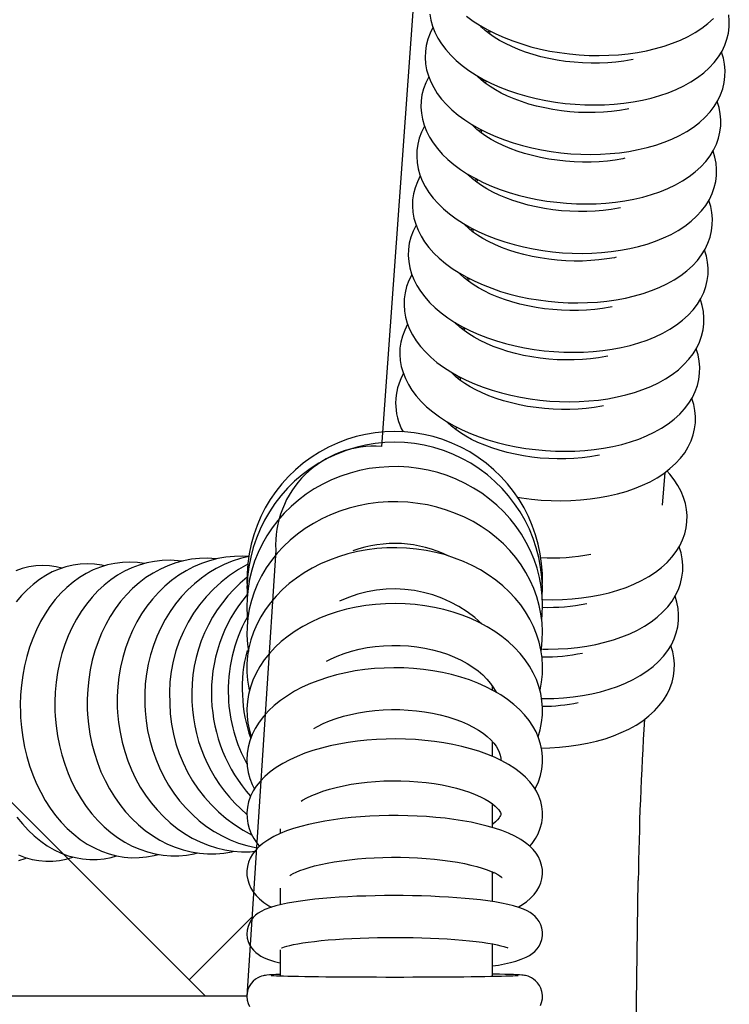
# Model space of a CAD drawing. Units: inches. Extents: x 8 to 120, y 5 to 101.
# Drawn here: x 67 to 70, y 45 to 50 of the extents above; entities that cross this region are included whole.
import ezdxf

# ---------------------------------------------------------------- set-up
doc = ezdxf.new("R2010")
doc.units = ezdxf.units.IN
doc.header["$LTSCALE"] = 10
doc.header["$MEASUREMENT"] = 0
doc.layers.add('LAYER1', color=7, linetype='Continuous')

msp = doc.modelspace()

# ---------------------------------------------------------------- hatches: boundary and pattern name
at = {"layer": 'LAYER1'}
h = msp.add_hatch(dxfattribs=at)
h.set_pattern_fill('AR-HBONE', color=256, scale=2, style=0)
edge = h.paths.add_edge_path(flags=0)
edge.add_line((50.4882, 57.6123), (50.4882, 58.5801))
edge.add_arc((55.3236, 44.0996), 15.2665, 91.08113, 108.46522, ccw=False)
edge.add_arc((59.6078, -23.924), 83.4128, 84.796835, 93.142222, ccw=False)
edge.add_arc((66.9196, 52.0929), 7.0567, 67.88656, 87.94813, ccw=False)
edge.add_line((69.576, 58.6305), (68.7965, 47.7757))
edge.add_arc((68.7631, 47.3108), 0.4661, 85.8925, 182.8772)
edge.add_line((68.2976, 47.2874), (68.1618, 45.1849))
edge.add_line((68.1618, 45.1849), (51.968, 45.1849))
edge.add_line((51.968, 45.1849), (51.968, 47.2585))
edge.add_arc((51.3022, 47.2585), 0.6657, 0, 91.5823)
edge.add_line((51.2839, 47.924), (50.4882, 57.6123))

# ---------------------------------------------------------------- linework, layer by layer
at = {"color": 7, "linetype": 'Continuous', "lineweight": 25}
for p, q in [((69.3063, 49.7215), (69.3047, 49.7209)), ((69.3074, 49.7338), (69.3062, 49.7198)), ((69.2864, 49.4884), (69.2848, 49.4878)), ((69.2875, 49.5007), (69.2863, 49.4867)), ((69.2665, 49.2553), (69.2649, 49.2547)), ((69.2676, 49.2676), (69.2664, 49.2536)), ((69.2466, 49.0222), (69.245, 49.0216)), ((69.2476, 49.0345), (69.2465, 49.0205)), ((69.2267, 48.7891), (69.2251, 48.7885)), ((69.2277, 48.8014), (69.2265, 48.7874)), ((69.2068, 48.556), (69.2051, 48.5554)), ((69.2078, 48.5683), (69.2066, 48.5543)), ((69.1869, 48.3229), (69.1852, 48.3223)), ((69.1879, 48.3352), (69.1867, 48.3212)), ((69.168, 48.1021), (69.1668, 48.0881)), ((69.147, 47.8566), (69.1454, 47.8561)), ((69.1481, 47.869), (69.1469, 47.855)), ((70.1202, 47.4996), (70.1334, 47.6539)), ((69.3193, 46.63), (69.3193, 46.6481)), ((69.335, 46.6214), (69.3343, 46.6197)), ((69.3193, 46.3162), (69.3193, 46.3859)), ((69.3193, 45.9805), (69.3193, 46.0923)), ((68.3194, 45.9748), (68.3194, 45.952)), ((69.3193, 45.6317), (69.3193, 45.7726)), ((69.6873, 22.8327), (70.0068, 45.7308)), ((68.3194, 45.6952), (68.3194, 45.6167)), ((69.3193, 45.2778), (69.3193, 45.432)), ((68.3194, 45.4035), (68.3194, 45.2797))]:
    msp.add_line(p, q, dxfattribs=at)
at = {"color": 7, "linetype": 'Continuous', "lineweight": 25, "flags": 128}
for points in [[(69.024, 49.8125), (69.0291, 49.7839), (69.0372, 49.7556), (69.0483, 49.7275), (69.0623, 49.6999), (69.0794, 49.6726), (69.0995, 49.6459), (69.1226, 49.6199), (69.1485, 49.5948), (69.1773, 49.5706), (69.2085, 49.5476), (69.2421, 49.5259), (69.2778, 49.5056), (69.3154, 49.4867), (69.3547, 49.4693), (69.3955, 49.4535), (69.4376, 49.4393), (69.4809, 49.4266), (69.5252, 49.4156), (69.5704, 49.4062), (69.6161, 49.3986), (69.6623, 49.3926), (69.7088, 49.3883), (69.7553, 49.3858), (69.8017, 49.385), (69.8479, 49.386), (69.8936, 49.3888), (69.9386, 49.3933), (69.9828, 49.3996), (70.026, 49.4077), (70.0681, 49.4175), (70.1088, 49.4291), (70.148, 49.4425), (70.1856, 49.4577), (70.2214, 49.4747), (70.2551, 49.4935), (70.2865, 49.514), (70.3155, 49.5362), (70.3416, 49.56), (70.3648, 49.5851), (70.3848, 49.6114), (70.4015, 49.6386), (70.4149, 49.6665), (70.4249, 49.6949), (70.4318, 49.7236), (70.4354, 49.7525), (70.4359, 49.7813), (70.4333, 49.8101)], [(69.1972, 49.8037), (69.2284, 49.7807), (69.262, 49.759), (69.2977, 49.7387), (69.3353, 49.7198), (69.3746, 49.7024), (69.4154, 49.6866), (69.4575, 49.6724), (69.5008, 49.6597), (69.5452, 49.6487), (69.5903, 49.6393), (69.636, 49.6317), (69.6822, 49.6257), (69.7287, 49.6214), (69.7752, 49.6189), (69.8217, 49.6181), (69.8678, 49.6191), (69.9135, 49.6219), (69.9585, 49.6264), (70.0027, 49.6327), (70.0459, 49.6408), (70.088, 49.6506), (70.1287, 49.6622), (70.168, 49.6756), (70.2055, 49.6908), (70.2413, 49.7078), (70.275, 49.7266), (70.3065, 49.7471), (70.3354, 49.7693), (70.3615, 49.7931)], [(69.0391, 49.7508), (69.0391, 49.7507), (69.0252, 49.7229), (69.0146, 49.6946), (69.0072, 49.6659), (69.0031, 49.6371), (69.0021, 49.6082), (69.0041, 49.5794), (69.0092, 49.5508), (69.0173, 49.5225), (69.0284, 49.4944), (69.0424, 49.4668), (69.0595, 49.4395), (69.0796, 49.4128), (69.1027, 49.3868), (69.1286, 49.3617), (69.1573, 49.3375), (69.1886, 49.3145), (69.2222, 49.2928), (69.2579, 49.2725), (69.2955, 49.2536), (69.3347, 49.2362), (69.3756, 49.2204), (69.4177, 49.2062), (69.461, 49.1935), (69.5053, 49.1825), (69.5504, 49.1731), (69.5962, 49.1655), (69.6424, 49.1595), (69.6889, 49.1552), (69.7354, 49.1527), (69.7818, 49.1519), (69.828, 49.1529), (69.8737, 49.1557), (69.9187, 49.1602), (69.9629, 49.1665), (70.0061, 49.1746), (70.0482, 49.1844), (70.0889, 49.196), (70.1281, 49.2094), (70.1657, 49.2246), (70.2015, 49.2416), (70.2352, 49.2604), (70.2666, 49.2809), (70.2956, 49.3031), (70.3217, 49.3269), (70.3449, 49.352), (70.3649, 49.3783), (70.3816, 49.4055), (70.395, 49.4334), (70.405, 49.4618), (70.4118, 49.4905), (70.4155, 49.5194), (70.416, 49.5482), (70.4134, 49.577), (70.4078, 49.6056), (70.3993, 49.6339), (70.399, 49.6346)], [(69.9826, 49.5998), (69.9737, 49.5979), (69.9381, 49.5918), (69.9011, 49.5872), (69.863, 49.5839), (69.824, 49.5822), (69.7843, 49.582), (69.7443, 49.5833), (69.7041, 49.5862), (69.6642, 49.5906), (69.6246, 49.5965), (69.5857, 49.6039), (69.5478, 49.6126), (69.511, 49.6227), (69.4757, 49.634), (69.442, 49.6464), (69.4102, 49.6598), (69.3804, 49.674), (69.353, 49.689), (69.3279, 49.7045), (69.3055, 49.7203), (69.2856, 49.7363), (69.2685, 49.7522), (69.2626, 49.7587)], [(69.2951, 49.7287), (69.2993, 49.7312), (69.306, 49.7345)], [(69.0192, 49.5177), (69.0192, 49.5176), (69.0053, 49.4898), (68.9947, 49.4615), (68.9873, 49.4328), (68.9832, 49.404), (68.9822, 49.3751), (68.9842, 49.3463), (68.9893, 49.3177), (68.9974, 49.2894), (69.0085, 49.2613), (69.0225, 49.2337), (69.0396, 49.2064), (69.0597, 49.1797), (69.0828, 49.1537), (69.1087, 49.1286), (69.1374, 49.1044), (69.1687, 49.0814), (69.2023, 49.0597), (69.238, 49.0394), (69.2755, 49.0205), (69.3148, 49.0031), (69.3556, 48.9873), (69.3978, 48.9731), (69.4411, 48.9604), (69.4854, 48.9494), (69.5305, 48.94), (69.5763, 48.9323), (69.6225, 48.9264), (69.6689, 48.9221), (69.7155, 48.9196), (69.7619, 48.9188), (69.8081, 48.9198), (69.8537, 48.9226), (69.8988, 48.9271), (69.943, 48.9334), (69.9862, 48.9414), (70.0282, 48.9513), (70.069, 48.9629), (70.1082, 48.9763), (70.1458, 48.9915), (70.1816, 49.0085), (70.2153, 49.0273), (70.2467, 49.0478), (70.2757, 49.07), (70.3018, 49.0938), (70.325, 49.1189), (70.345, 49.1452), (70.3617, 49.1724), (70.375, 49.2003), (70.3851, 49.2287), (70.3919, 49.2574), (70.3956, 49.2862), (70.3961, 49.3151), (70.3935, 49.3439), (70.3879, 49.3725), (70.3794, 49.4008), (70.3791, 49.4015)], [(69.9627, 49.3667), (69.9538, 49.3648), (69.9182, 49.3587), (69.8812, 49.3541), (69.8431, 49.3508), (69.804, 49.3491), (69.7644, 49.3489), (69.7244, 49.3502), (69.6842, 49.3531), (69.6442, 49.3575), (69.6047, 49.3634), (69.5658, 49.3708), (69.5278, 49.3795), (69.4911, 49.3896), (69.4557, 49.4009), (69.4221, 49.4133), (69.3903, 49.4267), (69.3605, 49.4409), (69.3331, 49.4559), (69.308, 49.4714), (69.2856, 49.4872), (69.2657, 49.5032), (69.2486, 49.5191), (69.2427, 49.5256)], [(69.2752, 49.4956), (69.2794, 49.4981), (69.2861, 49.5014)], [(68.9993, 49.2846), (68.9993, 49.2845), (68.9854, 49.2567), (68.9747, 49.2284), (68.9674, 49.1997), (68.9633, 49.1709), (68.9622, 49.142), (68.9643, 49.1132), (68.9694, 49.0846), (68.9775, 49.0563), (68.9885, 49.0282), (69.0026, 49.0005), (69.0197, 48.9733), (69.0398, 48.9466), (69.0628, 48.9206), (69.0888, 48.8955), (69.1175, 48.8713), (69.1488, 48.8483), (69.1824, 48.8266), (69.2181, 48.8063), (69.2556, 48.7874), (69.2949, 48.77), (69.3357, 48.7542), (69.3779, 48.74), (69.4212, 48.7273), (69.4655, 48.7163), (69.5106, 48.7069), (69.5564, 48.6992), (69.6026, 48.6933), (69.649, 48.689), (69.6956, 48.6865), (69.742, 48.6857), (69.7882, 48.6867), (69.8338, 48.6895), (69.8789, 48.694), (69.9231, 48.7003), (69.9663, 48.7083), (70.0083, 48.7182), (70.0491, 48.7298), (70.0883, 48.7432), (70.1259, 48.7584), (70.1616, 48.7754), (70.1954, 48.7942), (70.2268, 48.8147), (70.2557, 48.8369), (70.2819, 48.8607), (70.3051, 48.8858), (70.3251, 48.9121), (70.3418, 48.9393), (70.3551, 48.9672), (70.3652, 48.9956), (70.372, 49.0243), (70.3757, 49.0531), (70.3762, 49.082), (70.3736, 49.1108), (70.368, 49.1394), (70.3595, 49.1677), (70.3592, 49.1684)], [(69.9428, 49.1336), (69.9339, 49.1317), (69.8983, 49.1256), (69.8613, 49.1209), (69.8232, 49.1177), (69.7841, 49.116), (69.7445, 49.1158), (69.7045, 49.1171), (69.6643, 49.12), (69.6243, 49.1244), (69.5848, 49.1303), (69.5459, 49.1377), (69.5079, 49.1464), (69.4712, 49.1565), (69.4358, 49.1678), (69.4022, 49.1802), (69.3703, 49.1936), (69.3406, 49.2078), (69.3132, 49.2228), (69.2881, 49.2383), (69.2656, 49.2541), (69.2458, 49.2701), (69.2287, 49.286), (69.2228, 49.2925)], [(69.2553, 49.2625), (69.2594, 49.2649), (69.2662, 49.2683)], [(68.9794, 49.0514), (68.9794, 49.0514), (68.9654, 49.0236), (68.9548, 48.9953), (68.9475, 48.9666), (68.9433, 48.9378), (68.9423, 48.9089), (68.9444, 48.8801), (68.9495, 48.8515), (68.9576, 48.8232), (68.9686, 48.7951), (68.9827, 48.7674), (68.9998, 48.7402), (69.0199, 48.7135), (69.0429, 48.6875), (69.0689, 48.6624), (69.0976, 48.6382), (69.1289, 48.6152), (69.1625, 48.5935), (69.1981, 48.5732), (69.2357, 48.5543), (69.275, 48.5369), (69.3158, 48.5211), (69.358, 48.5068), (69.4013, 48.4942), (69.4456, 48.4832), (69.4907, 48.4738), (69.5365, 48.4661), (69.5827, 48.4602), (69.6291, 48.4559), (69.6757, 48.4534), (69.7221, 48.4526), (69.7682, 48.4536), (69.8139, 48.4564), (69.8589, 48.4609), (69.9032, 48.4672), (69.9464, 48.4752), (69.9884, 48.4851), (70.0292, 48.4967), (70.0684, 48.5101), (70.106, 48.5253), (70.1417, 48.5423), (70.1755, 48.5611), (70.2069, 48.5816), (70.2358, 48.6038), (70.262, 48.6276), (70.2852, 48.6527), (70.3051, 48.679), (70.3218, 48.7062), (70.3352, 48.7341), (70.3453, 48.7625), (70.3521, 48.7912), (70.3557, 48.82), (70.3562, 48.8489), (70.3537, 48.8777), (70.3481, 48.9063), (70.3395, 48.9346), (70.3393, 48.9353)], [(69.9228, 48.9005), (69.914, 48.8986), (69.8784, 48.8925), (69.8414, 48.8878), (69.8032, 48.8846), (69.7642, 48.8829), (69.7246, 48.8827), (69.6845, 48.884), (69.6444, 48.8869), (69.6044, 48.8913), (69.5649, 48.8972), (69.526, 48.9046), (69.488, 48.9133), (69.4513, 48.9234), (69.4159, 48.9346), (69.3822, 48.9471), (69.3504, 48.9605), (69.3207, 48.9747), (69.2933, 48.9897), (69.2682, 49.0052), (69.2457, 49.021), (69.2259, 49.037), (69.2088, 49.0529), (69.2029, 49.0594)], [(69.2353, 49.0294), (69.2395, 49.0318), (69.2463, 49.0352)], [(68.9595, 48.8183), (68.9594, 48.8183), (68.9455, 48.7905), (68.9349, 48.7622), (68.9276, 48.7335), (68.9234, 48.7047), (68.9224, 48.6758), (68.9245, 48.647), (68.9296, 48.6184), (68.9377, 48.5901), (68.9487, 48.562), (68.9628, 48.5343), (68.9799, 48.5071), (68.9999, 48.4804), (69.023, 48.4544), (69.049, 48.4293), (69.0777, 48.4051), (69.109, 48.3821), (69.1425, 48.3604), (69.1782, 48.3401), (69.2158, 48.3212), (69.2551, 48.3038), (69.2959, 48.288), (69.3381, 48.2737), (69.3814, 48.2611), (69.4257, 48.2501), (69.4708, 48.2407), (69.5166, 48.233), (69.5628, 48.2271), (69.6092, 48.2228), (69.6558, 48.2203), (69.7022, 48.2195), (69.7483, 48.2205), (69.794, 48.2233), (69.839, 48.2278), (69.8832, 48.2341), (69.9265, 48.2421), (69.9685, 48.252), (70.0092, 48.2636), (70.0485, 48.277), (70.0861, 48.2922), (70.1218, 48.3092), (70.1555, 48.328), (70.187, 48.3485), (70.2159, 48.3707), (70.2421, 48.3945), (70.2652, 48.4196), (70.2852, 48.4459), (70.3019, 48.4731), (70.3153, 48.501), (70.3254, 48.5294), (70.3322, 48.5581), (70.3358, 48.5869), (70.3363, 48.6158), (70.3338, 48.6446), (70.3282, 48.6732), (70.3196, 48.7015), (70.3194, 48.7022)], [(69.9029, 48.6674), (69.8941, 48.6655), (69.8585, 48.6594), (69.8215, 48.6547), (69.7833, 48.6515), (69.7443, 48.6498), (69.7047, 48.6496), (69.6646, 48.6509), (69.6245, 48.6538), (69.5845, 48.6582), (69.5449, 48.6641), (69.5061, 48.6715), (69.4681, 48.6802), (69.4313, 48.6903), (69.396, 48.7015), (69.3623, 48.7139), (69.3305, 48.7273), (69.3008, 48.7416), (69.2733, 48.7566), (69.2483, 48.7721), (69.2258, 48.7879), (69.206, 48.8039), (69.1889, 48.8198), (69.183, 48.8262)], [(69.2154, 48.7963), (69.2196, 48.7987), (69.2263, 48.8021)], [(68.9396, 48.5852), (68.9395, 48.5852), (68.9256, 48.5574), (68.915, 48.5291), (68.9077, 48.5004), (68.9035, 48.4716), (68.9025, 48.4427), (68.9046, 48.4139), (68.9097, 48.3853), (68.9178, 48.3569), (68.9288, 48.3289), (68.9429, 48.3012), (68.9599, 48.274), (68.98, 48.2473), (69.0031, 48.2213), (69.0291, 48.1961), (69.0578, 48.172), (69.089, 48.149), (69.1226, 48.1273), (69.1583, 48.107), (69.1959, 48.0881), (69.2352, 48.0707), (69.276, 48.0549), (69.3182, 48.0406), (69.3615, 48.028), (69.4058, 48.017), (69.4509, 48.0076), (69.4966, 47.9999), (69.5428, 47.994), (69.5893, 47.9897), (69.6358, 47.9872), (69.6823, 47.9864), (69.7284, 47.9874), (69.7741, 47.9902), (69.8191, 47.9947), (69.8633, 48.001), (69.9065, 48.009), (69.9486, 48.0189), (69.9893, 48.0305), (70.0286, 48.0439), (70.0662, 48.0591), (70.1019, 48.0761), (70.1356, 48.0949), (70.1671, 48.1154), (70.196, 48.1376), (70.2222, 48.1614), (70.2453, 48.1865), (70.2653, 48.2128), (70.282, 48.24), (70.2954, 48.2679), (70.3055, 48.2963), (70.3123, 48.325), (70.3159, 48.3538), (70.3164, 48.3827), (70.3139, 48.4115), (70.3083, 48.4401), (70.2997, 48.4684), (70.2994, 48.469)], [(69.883, 48.4343), (69.8742, 48.4324), (69.8386, 48.4263), (69.8016, 48.4216), (69.7634, 48.4184), (69.7244, 48.4167), (69.6848, 48.4165), (69.6447, 48.4178), (69.6046, 48.4207), (69.5646, 48.4251), (69.525, 48.431), (69.4861, 48.4384), (69.4482, 48.4471), (69.4114, 48.4572), (69.3761, 48.4684), (69.3424, 48.4808), (69.3106, 48.4942), (69.2809, 48.5085), (69.2534, 48.5235), (69.2284, 48.539), (69.2059, 48.5548), (69.1861, 48.5708), (69.169, 48.5867), (69.163, 48.5931)], [(69.1955, 48.5632), (69.1997, 48.5656), (69.2064, 48.569)], [(68.9196, 48.3521), (68.9196, 48.3521), (68.9057, 48.3243), (68.8951, 48.296), (68.8878, 48.2673), (68.8836, 48.2385), (68.8826, 48.2096), (68.8847, 48.1808), (68.8898, 48.1522), (68.8978, 48.1238), (68.9089, 48.0958), (68.923, 48.0681), (68.94, 48.0409), (68.9601, 48.0142), (68.9832, 47.9882), (69.0092, 47.963), (69.0379, 47.9389), (69.0691, 47.9159), (69.1027, 47.8942), (69.1384, 47.8738), (69.176, 47.855), (69.2153, 47.8376), (69.2561, 47.8218), (69.2982, 47.8075), (69.3416, 47.7949), (69.3859, 47.7839), (69.431, 47.7745), (69.4767, 47.7668), (69.5229, 47.7609), (69.5694, 47.7566), (69.6159, 47.7541), (69.6624, 47.7533), (69.7085, 47.7543), (69.7542, 47.7571), (69.7992, 47.7616), (69.8434, 47.7679), (69.8866, 47.7759), (69.9287, 47.7858), (69.9694, 47.7974), (70.0087, 47.8108), (70.0463, 47.826), (70.082, 47.843), (70.1157, 47.8618), (70.1472, 47.8823), (70.1761, 47.9045), (70.2023, 47.9283), (70.2254, 47.9534), (70.2454, 47.9797), (70.2621, 48.0069), (70.2755, 48.0348), (70.2856, 48.0632), (70.2924, 48.0919), (70.296, 48.1207), (70.2965, 48.1496), (70.294, 48.1784), (70.2884, 48.207), (70.2798, 48.2353), (70.2795, 48.2359)], [(69.8631, 48.2012), (69.8542, 48.1993), (69.8186, 48.1932), (69.7816, 48.1885), (69.7435, 48.1853), (69.7045, 48.1836), (69.6648, 48.1834), (69.6248, 48.1847), (69.5847, 48.1876), (69.5447, 48.192), (69.5051, 48.1979), (69.4662, 48.2052), (69.4283, 48.214), (69.3915, 48.2241), (69.3562, 48.2353), (69.3225, 48.2477), (69.2907, 48.2611), (69.261, 48.2754), (69.2335, 48.2904), (69.2085, 48.3059), (69.186, 48.3217), (69.1662, 48.3377), (69.1491, 48.3536), (69.1431, 48.36)], [(69.1756, 48.3301), (69.1798, 48.3325), (69.1865, 48.3359)], [(69.8432, 47.9681), (69.8343, 47.9662), (69.7987, 47.9601), (69.7617, 47.9554), (69.7236, 47.9522), (69.6846, 47.9505), (69.6449, 47.9503), (69.6049, 47.9516), (69.5648, 47.9545), (69.5248, 47.9589), (69.4852, 47.9648), (69.4463, 47.9721), (69.4084, 47.9809), (69.3716, 47.991), (69.3363, 48.0022), (69.3026, 48.0146), (69.2708, 48.028), (69.2411, 48.0423), (69.2136, 48.0573), (69.1886, 48.0728), (69.1661, 48.0886), (69.1463, 48.1046), (69.1291, 48.1205), (69.1232, 48.1269)], [(69.1557, 48.097), (69.1599, 48.0994), (69.1666, 48.1028)], [(69.4377, 47.5369), (69.4568, 47.5337), (69.503, 47.5278), (69.5495, 47.5235), (69.596, 47.521), (69.6425, 47.5202), (69.6886, 47.5212), (69.7343, 47.5239), (69.7793, 47.5285), (69.8235, 47.5348), (69.8667, 47.5428), (69.9088, 47.5527), (69.9495, 47.5643), (69.9888, 47.5777), (70.0263, 47.5929), (70.0621, 47.6099), (70.0958, 47.6287), (70.1273, 47.6492), (70.1562, 47.6714), (70.1824, 47.6952), (70.2055, 47.7203), (70.2255, 47.7466), (70.2422, 47.7738), (70.2556, 47.8017), (70.2657, 47.8301), (70.2725, 47.8588), (70.2761, 47.8876), (70.2766, 47.9165), (70.274, 47.9453), (70.2685, 47.9739), (70.2599, 48.0022), (70.2596, 48.0028)], [(69.8233, 47.735), (69.8144, 47.7331), (69.7788, 47.727), (69.7418, 47.7223), (69.7037, 47.7191), (69.6647, 47.7174), (69.625, 47.7172), (69.585, 47.7185), (69.5449, 47.7214), (69.5049, 47.7258), (69.4653, 47.7317), (69.4264, 47.739), (69.3885, 47.7478), (69.3517, 47.7578), (69.3164, 47.7691), (69.2827, 47.7815), (69.2509, 47.7949), (69.2212, 47.8092), (69.1937, 47.8242), (69.1687, 47.8397), (69.1462, 47.8555), (69.1264, 47.8715), (69.1092, 47.8874), (69.1033, 47.8938)], [(69.5517, 46.9593), (69.5542, 46.9848), (69.5555, 47.0286), (69.5536, 47.0724), (69.5487, 47.116), (69.5407, 47.1592), (69.5296, 47.2017), (69.5156, 47.2435), (69.4986, 47.2843), (69.4788, 47.3239), (69.4563, 47.3623), (69.4311, 47.3991), (69.4033, 47.4342), (69.3731, 47.4676), (69.3405, 47.4989), (69.3059, 47.5282), (69.2692, 47.5552), (69.2307, 47.5798), (69.1905, 47.602), (69.1488, 47.6216), (69.1058, 47.6386), (69.0617, 47.6528), (69.0166, 47.6641), (68.9709, 47.6727), (68.9246, 47.6783), (68.8781, 47.681), (68.8314, 47.6807), (68.7849, 47.6775), (68.7387, 47.6714), (68.693, 47.6624), (68.648, 47.6505), (68.604, 47.6359), (68.5612, 47.6184), (68.5196, 47.5983), (68.4796, 47.5756), (68.4413, 47.5505), (68.4049, 47.523), (68.3705, 47.4932), (68.3383, 47.4614), (68.3084, 47.4276), (68.281, 47.392), (68.2563, 47.3548), (68.2342, 47.316), (68.2149, 47.276), (68.1985, 47.2349), (68.1851, 47.1929), (68.1746, 47.1501), (68.1673, 47.1068), (68.163, 47.0631), (68.1618, 47.0193), (68.1637, 46.9755), (68.1655, 46.9596)], [(69.5543, 47.0549), (69.5562, 47.0548), (69.6026, 47.054), (69.6488, 47.055), (69.6945, 47.0577), (69.7395, 47.0623), (69.7837, 47.0686), (69.8269, 47.0766), (69.869, 47.0865), (69.9097, 47.0981), (69.9489, 47.1115), (69.9865, 47.1267), (70.0223, 47.1437), (70.056, 47.1625), (70.0874, 47.183), (70.1164, 47.2052), (70.1425, 47.229), (70.1657, 47.2541), (70.1857, 47.2804), (70.2024, 47.3076), (70.2158, 47.3355), (70.2258, 47.3639), (70.2326, 47.3926), (70.2363, 47.4214), (70.2368, 47.4503), (70.2342, 47.4791), (70.2286, 47.5077), (70.2201, 47.536), (70.2085, 47.5639), (70.194, 47.5915), (70.1764, 47.6187), (70.1558, 47.6453), (70.142, 47.6605)], [(69.5484, 46.8116), (69.5502, 46.8219), (69.5544, 46.863), (69.5554, 46.9043), (69.5534, 46.9455), (69.5482, 46.9865), (69.54, 47.0271), (69.5288, 47.0671), (69.5146, 47.1063), (69.4975, 47.1446), (69.4775, 47.1819), (69.4548, 47.2178), (69.4294, 47.2524), (69.4014, 47.2854), (69.371, 47.3166), (69.3383, 47.346), (69.3034, 47.3734), (69.2665, 47.3987), (69.2278, 47.4217), (69.1874, 47.4424), (69.1455, 47.4607), (69.1023, 47.4764), (69.058, 47.4896), (69.0129, 47.5001), (68.967, 47.5079), (68.9206, 47.5129), (68.8739, 47.5152), (68.8272, 47.5147), (68.7806, 47.5115), (68.7343, 47.5055), (68.6885, 47.4967), (68.6436, 47.4853), (68.5995, 47.4712), (68.5567, 47.4545), (68.5151, 47.4353), (68.4752, 47.4136), (68.4369, 47.3896), (68.4005, 47.3634), (68.3663, 47.3351), (68.3342, 47.3048), (68.3045, 47.2726), (68.2774, 47.2387), (68.2529, 47.2034), (68.2311, 47.1666), (68.2122, 47.1287), (68.1962, 47.0897), (68.1832, 47.05), (68.1733, 47.0095), (68.1664, 46.9686), (68.1626, 46.9275), (68.1619, 46.8862), (68.1643, 46.845), (68.169, 46.81)], [(69.5431, 46.6255), (69.5437, 46.6279), (69.5507, 46.6656), (69.5546, 46.7035), (69.5554, 46.7415), (69.553, 46.7794), (69.5476, 46.8171), (69.5392, 46.8543), (69.5277, 46.891), (69.5132, 46.9269), (69.4959, 46.962), (69.4757, 46.9961), (69.4527, 47.029), (69.427, 47.0607), (69.3987, 47.0908), (69.368, 47.1194), (69.335, 47.1462), (69.2998, 47.1712), (69.2626, 47.1942), (69.2235, 47.2151), (69.1828, 47.2339), (69.1407, 47.2503), (69.0973, 47.2645), (69.0528, 47.2762), (69.0074, 47.2855), (68.9614, 47.2923), (68.915, 47.2967), (68.8682, 47.2985), (68.8215, 47.2977), (68.7748, 47.2944), (68.7286, 47.2886), (68.6829, 47.2803), (68.6379, 47.2695), (68.5939, 47.2563), (68.5511, 47.2407), (68.5096, 47.2228), (68.4697, 47.2026), (68.4315, 47.1803), (68.3952, 47.1558), (68.3611, 47.1294), (68.3292, 47.1012), (68.2997, 47.0712), (68.2728, 47.0397), (68.2486, 47.0067), (68.2272, 46.9725), (68.2088, 46.9372), (68.1933, 46.9011), (68.1809, 46.8642), (68.1715, 46.8268), (68.1653, 46.789), (68.1622, 46.751), (68.1622, 46.7131), (68.1652, 46.6752), (68.1714, 46.6376), (68.1743, 46.626)], [(69.5552, 46.8214), (69.5827, 46.8209), (69.6289, 46.8219), (69.6745, 46.8246), (69.7196, 46.8292), (69.7638, 46.8355), (69.807, 46.8435), (69.8491, 46.8534), (69.8898, 46.865), (69.929, 46.8784), (69.9666, 46.8936), (70.0024, 46.9106), (70.0361, 46.9294), (70.0675, 46.9499), (70.0965, 46.9721), (70.1226, 46.9959), (70.1458, 47.021), (70.1658, 47.0473), (70.1825, 47.0745), (70.1958, 47.1024), (70.2059, 47.1308), (70.2127, 47.1595), (70.2164, 47.1883), (70.2169, 47.2172), (70.2143, 47.246), (70.2087, 47.2746), (70.2002, 47.3029), (70.1999, 47.3035)], [(67.6799, 47.2243), (67.6462, 47.229), (67.6107, 47.2309), (67.5752, 47.2296), (67.54, 47.2252), (67.5053, 47.2178), (67.4711, 47.2073), (67.4376, 47.1939), (67.405, 47.1776), (67.3733, 47.1583), (67.3426, 47.1363), (67.3132, 47.1115), (67.2852, 47.0841), (67.2586, 47.0541), (67.2337, 47.0218), (67.2105, 46.9872), (67.1892, 46.9506), (67.1699, 46.912), (67.1526, 46.8718), (67.1375, 46.83), (67.1245, 46.7869), (67.1138, 46.7428), (67.1053, 46.6977), (67.0992, 46.6519), (67.0954, 46.6056), (67.0939, 46.559), (67.0943, 46.5233)], [(67.8556, 47.2351), (67.8372, 47.2377), (67.8002, 47.2397), (67.7632, 47.2387), (67.7265, 47.2345), (67.6903, 47.2273), (67.6545, 47.2171), (67.6195, 47.2038), (67.5854, 47.1877), (67.5522, 47.1687), (67.5201, 47.1468), (67.4893, 47.1223), (67.4599, 47.0951), (67.432, 47.0654), (67.4058, 47.0333), (67.3814, 46.9989), (67.359, 46.9625), (67.3385, 46.9242), (67.3202, 46.8841), (67.3041, 46.8426), (67.2903, 46.7996), (67.2788, 46.7556), (67.2697, 46.7106), (67.263, 46.6648), (67.2587, 46.6185), (67.2568, 46.5719), (67.2573, 46.5309)], [(68.0195, 47.2463), (68.0161, 47.2467), (67.9777, 47.249), (67.9393, 47.2482), (67.9012, 47.2442), (67.8635, 47.2372), (67.8263, 47.2272), (67.7898, 47.2141), (67.7542, 47.1982), (67.7196, 47.1793), (67.6862, 47.1577), (67.6541, 47.1333), (67.6234, 47.1063), (67.5943, 47.0768), (67.5669, 47.0449), (67.5414, 47.0108), (67.5178, 46.9746), (67.4964, 46.9365), (67.4771, 46.8966), (67.4601, 46.8552), (67.4454, 46.8124), (67.4332, 46.7684), (67.4234, 46.7235), (67.4162, 46.6778), (67.4114, 46.6316), (67.4092, 46.585), (67.4096, 46.5389)], [(68.1683, 47.2571), (68.1425, 47.2587), (68.1028, 47.2581), (68.0633, 47.2543), (68.0242, 47.2475), (67.9857, 47.2376), (67.9479, 47.2247), (67.911, 47.2089), (67.8751, 47.1902), (67.8404, 47.1687), (67.807, 47.1445), (67.7751, 47.1177), (67.7448, 47.0884), (67.7163, 47.0567), (67.6897, 47.0227), (67.6652, 46.9867), (67.6428, 46.9488), (67.6226, 46.9091), (67.6047, 46.8678), (67.5893, 46.8251), (67.5764, 46.7813), (67.566, 46.7365), (67.5582, 46.6909), (67.5531, 46.6447), (67.5505, 46.5981), (67.5506, 46.5538), (67.5508, 46.5474)], [(68.1704, 47.2577), (68.1321, 47.2483), (68.0931, 47.2356), (68.0549, 47.2199), (68.0178, 47.2013), (67.9819, 47.18), (67.9474, 47.1559), (67.9144, 47.1292), (67.8831, 47.1001), (67.8536, 47.0685), (67.826, 47.0347), (67.8005, 46.9988), (67.7772, 46.961), (67.7562, 46.9215), (67.7376, 46.8803), (67.7215, 46.8378), (67.7079, 46.7941), (67.697, 46.7493), (67.6887, 46.7038), (67.6831, 46.6577), (67.6803, 46.6111), (67.6801, 46.5669), (67.6804, 46.5561)], [(67.2902, 47.2025), (67.2635, 47.2088), (67.2309, 47.2133), (67.1985, 47.2146), (67.1663, 47.2129), (67.1343, 47.208), (67.1029, 47.2001), (67.0721, 47.1892)], [(67.4905, 47.2133), (67.4779, 47.2162), (67.4439, 47.2209), (67.4098, 47.2225), (67.3759, 47.221), (67.3424, 47.2164), (67.3092, 47.2087), (67.2767, 47.198), (67.2448, 47.1844), (67.2138, 47.1678), (67.1836, 47.1484), (67.1545, 47.1261), (67.1265, 47.1011), (67.0999, 47.0734), (67.0747, 47.0432)], [(68.1625, 47.1266), (68.1624, 47.1134), (68.1651, 47.0851)], [(69.5508, 46.588), (69.5628, 46.5878), (69.609, 46.5888), (69.6546, 46.5915), (69.6997, 46.5961), (69.7439, 46.6023), (69.7871, 46.6104), (69.8291, 46.6203), (69.8699, 46.6319), (69.9091, 46.6453), (69.9467, 46.6605), (69.9825, 46.6775), (70.0162, 46.6963), (70.0476, 46.7168), (70.0765, 46.739), (70.1027, 46.7627), (70.1259, 46.7879), (70.1459, 46.8142), (70.1626, 46.8414), (70.1759, 46.8693), (70.186, 46.8977), (70.1928, 46.9264), (70.1965, 46.9552), (70.197, 46.9841), (70.1944, 47.0129), (70.1888, 47.0415), (70.1803, 47.0698), (70.18, 47.0704)], [(69.5346, 46.4074), (69.5347, 46.4076), (69.5446, 46.4414), (69.5513, 46.4754), (69.5548, 46.5095), (69.5553, 46.5436), (69.5526, 46.5776), (69.5468, 46.6113), (69.5381, 46.6445), (69.5263, 46.6772), (69.5115, 46.7093), (69.4939, 46.7405), (69.4733, 46.7709), (69.45, 46.8002), (69.4239, 46.8283), (69.3952, 46.8551), (69.364, 46.8805), (69.3305, 46.9042), (69.2948, 46.9262), (69.2571, 46.9464), (69.2177, 46.9647), (69.1767, 46.981), (69.1342, 46.9953), (69.0906, 47.0074), (69.046, 47.0175), (69.0006, 47.0253), (68.9546, 47.031), (68.9081, 47.0345), (68.8615, 47.0357), (68.8148, 47.0347), (68.7684, 47.0315), (68.7222, 47.0261), (68.6767, 47.0185), (68.6319, 47.0088), (68.5881, 46.9968), (68.5455, 46.9828), (68.5041, 46.9666), (68.4643, 46.9485), (68.4262, 46.9283), (68.39, 46.9063), (68.3559, 46.8824), (68.324, 46.8568), (68.2946, 46.8296), (68.2679, 46.8009), (68.2439, 46.7709), (68.2229, 46.7398), (68.2049, 46.7077), (68.19, 46.6748), (68.1782, 46.6413), (68.1696, 46.6075), (68.1642, 46.5734), (68.1619, 46.5392), (68.1627, 46.5052), (68.1666, 46.4713), (68.1735, 46.4378), (68.1828, 46.4073)], [(68.5364, 46.764), (68.5554, 46.7739), (68.5871, 46.788), (68.6205, 46.8005), (68.6555, 46.8114), (68.6918, 46.8206), (68.7291, 46.828), (68.7673, 46.8335), (68.8062, 46.8371), (68.8453, 46.8388), (68.8846, 46.8384), (68.9237, 46.8362), (68.9624, 46.8319), (69.0004, 46.8258), (69.0374, 46.8178), (69.0733, 46.8081), (69.1077, 46.7966), (69.1406, 46.7836), (69.1716, 46.7691), (69.2006, 46.7533), (69.2274, 46.7363), (69.2519, 46.7183), (69.274, 46.6994), (69.2936, 46.6798), (69.3106, 46.6597), (69.3251, 46.6391), (69.337, 46.6181), (69.3371, 46.6181)], [(69.5498, 46.3548), (69.5891, 46.3557), (69.6347, 46.3584), (69.6798, 46.363), (69.724, 46.3692), (69.7672, 46.3773), (69.8092, 46.3872), (69.85, 46.3988), (69.8892, 46.4122), (69.9268, 46.4274), (69.9625, 46.4444), (69.9963, 46.4632), (70.0277, 46.4837), (70.0566, 46.5059), (70.0828, 46.5296), (70.106, 46.5548), (70.126, 46.5811), (70.1427, 46.6083), (70.156, 46.6362), (70.1661, 46.6646), (70.1729, 46.6933), (70.1765, 46.7221), (70.1771, 46.751), (70.1745, 46.7798), (70.1689, 46.8083), (70.1603, 46.8366), (70.1601, 46.8373)], [(69.5203, 46.161), (69.5229, 46.1656), (69.5359, 46.1951), (69.5455, 46.2249), (69.5519, 46.2549), (69.5551, 46.2849), (69.5551, 46.3148), (69.552, 46.3444), (69.5459, 46.3736), (69.5368, 46.4023), (69.5247, 46.4305), (69.5097, 46.4581), (69.4917, 46.485), (69.4708, 46.5112), (69.447, 46.5364), (69.4204, 46.5605), (69.3911, 46.5834), (69.3592, 46.605), (69.3251, 46.6251), (69.2888, 46.6437), (69.2507, 46.6606), (69.2109, 46.6757), (69.1697, 46.6892), (69.1271, 46.7009), (69.0835, 46.7108), (69.0389, 46.7189), (68.9937, 46.7252), (68.9478, 46.7297), (68.9016, 46.7323), (68.8553, 46.7331), (68.8089, 46.732), (68.7628, 46.7291), (68.7171, 46.7244), (68.6719, 46.7179), (68.6275, 46.7095), (68.584, 46.6994), (68.5417, 46.6874), (68.5006, 46.6737), (68.461, 46.6583), (68.423, 46.6411), (68.3869, 46.6222), (68.3527, 46.6016), (68.3207, 46.5794), (68.2912, 46.5557), (68.2643, 46.5304), (68.2402, 46.5039), (68.2192, 46.4762), (68.2014, 46.4476), (68.1869, 46.4184), (68.1758, 46.3887), (68.1679, 46.3588), (68.1632, 46.3288), (68.1618, 46.2988), (68.1634, 46.2691), (68.1682, 46.2397), (68.1759, 46.2107), (68.1866, 46.1823), (68.197, 46.161)], [(67.4096, 46.5389), (67.4109, 46.5134), (67.4152, 46.4668), (67.422, 46.4206), (67.4314, 46.3749), (67.4432, 46.3301), (67.4575, 46.2862), (67.4742, 46.2435), (67.4931, 46.2021), (67.5143, 46.1623), (67.5377, 46.1243), (67.5631, 46.0881), (67.5904, 46.0541), (67.6196, 46.0223), (67.6505, 45.993), (67.6828, 45.9662), (67.7166, 45.9421), (67.7516, 45.9208), (67.7876, 45.9025), (67.8244, 45.8871), (67.8619, 45.8748), (67.8999, 45.8656), (67.9382, 45.8594), (67.9767, 45.8565), (68.0151, 45.8566), (68.0533, 45.8598), (68.0911, 45.8661), (68.1024, 45.8689)], [(67.5508, 46.5474), (67.5522, 46.5217), (67.5566, 46.4751), (67.5638, 46.4289), (67.5735, 46.3833), (67.5858, 46.3385), (67.6006, 46.2947), (67.6179, 46.252), (67.6375, 46.2108), (67.6595, 46.1711), (67.6837, 46.1331), (67.71, 46.0971), (67.7382, 46.0632), (67.7684, 46.0316), (67.8002, 46.0024), (67.8337, 45.9757), (67.8685, 45.9518), (67.9046, 45.9306), (67.9417, 45.9123), (67.9797, 45.897), (68.0184, 45.8847), (68.0577, 45.8754), (68.0972, 45.8693), (68.137, 45.8663), (68.1767, 45.8664), (68.1992, 45.8682)], [(67.6804, 46.5561), (67.6818, 46.5303), (67.6865, 46.4838), (67.6938, 46.4376), (67.7039, 46.3921), (67.7166, 46.3473), (67.7319, 46.3036), (67.7497, 46.261), (67.77, 46.2199), (67.7927, 46.1803), (67.8176, 46.1425), (67.8447, 46.1066), (67.8738, 46.0728), (67.9048, 46.0413), (67.9376, 46.0122), (67.972, 45.9856), (68.0078, 45.9618), (68.0449, 45.9407), (68.0831, 45.9224), (68.1222, 45.9071), (68.162, 45.8949), (68.2024, 45.8857), (68.2135, 45.884)], [(68.4767, 46.4466), (68.4946, 46.4567), (68.522, 46.4701), (68.5516, 46.4826), (68.5832, 46.494), (68.6167, 46.5043), (68.6518, 46.5133), (68.6882, 46.5209), (68.7258, 46.527), (68.7644, 46.5316), (68.8035, 46.5347), (68.8431, 46.5361), (68.8828, 46.5359), (68.9223, 46.5341), (68.9614, 46.5307), (68.9998, 46.5258), (69.0373, 46.5193), (69.0736, 46.5114), (69.1084, 46.502), (69.1416, 46.4915), (69.1729, 46.4797), (69.202, 46.467), (69.2289, 46.4534), (69.2534, 46.439), (69.2753, 46.4242), (69.2946, 46.4091), (69.3113, 46.3938), (69.3252, 46.3786), (69.3365, 46.3637), (69.3453, 46.3491), (69.3518, 46.335), (69.3561, 46.321), (69.3584, 46.3067), (69.3583, 46.2972)], [(67.0943, 46.5233), (67.0955, 46.498), (67.0994, 46.4515), (67.1056, 46.4053), (67.1141, 46.3596), (67.1249, 46.3147), (67.1379, 46.2707), (67.1531, 46.2279), (67.1704, 46.1864), (67.1899, 46.1464), (67.2113, 46.1081), (67.2347, 46.0717), (67.2599, 46.0373), (67.2868, 46.0052), (67.3154, 45.9756), (67.3455, 45.9485), (67.3768, 45.9241), (67.4094, 45.9026), (67.4428, 45.8841), (67.4771, 45.8686), (67.512, 45.8563), (67.5473, 45.8471), (67.5828, 45.841), (67.6184, 45.8381), (67.6539, 45.8383), (67.6892, 45.8416), (67.7241, 45.848), (67.7448, 45.8536)], [(67.2573, 46.5309), (67.2585, 46.5055), (67.2626, 46.4589), (67.2691, 46.4127), (67.2781, 46.367), (67.2894, 46.3221), (67.3031, 46.2782), (67.3191, 46.2354), (67.3372, 46.194), (67.3576, 46.1541), (67.3801, 46.1159), (67.4045, 46.0796), (67.4308, 46.0454), (67.4589, 46.0135), (67.4887, 45.984), (67.5199, 45.9571), (67.5525, 45.9329), (67.5863, 45.9115), (67.6211, 45.8931), (67.6567, 45.8777), (67.6929, 45.8653), (67.7296, 45.8561), (67.7666, 45.85), (67.8036, 45.847), (67.8406, 45.8472), (67.8774, 45.8504), (67.9138, 45.8568), (67.9294, 45.8609)], [(69.4953, 45.8923), (69.5066, 45.9056), (69.5218, 45.928), (69.5341, 45.9508), (69.5445, 45.9766), (69.5514, 46.0025), (69.5549, 46.0283), (69.5552, 46.0539), (69.5524, 46.079), (69.5467, 46.1037), (69.538, 46.1276), (69.5266, 46.151), (69.5122, 46.1738), (69.4949, 46.196), (69.4745, 46.2175), (69.451, 46.2383), (69.4245, 46.2583), (69.3951, 46.2772), (69.3631, 46.2949), (69.3289, 46.3112), (69.2927, 46.326), (69.2549, 46.3394), (69.2155, 46.3515), (69.1747, 46.3621), (69.1328, 46.3713), (69.0897, 46.3792), (69.0458, 46.3857), (69.0011, 46.3907), (68.9559, 46.3944), (68.9103, 46.3967), (68.8645, 46.3976), (68.8187, 46.3971), (68.7731, 46.3951), (68.7278, 46.3918), (68.6831, 46.3871), (68.639, 46.381), (68.5959, 46.3736), (68.5538, 46.3648), (68.5129, 46.3546), (68.4733, 46.343), (68.4352, 46.33), (68.3988, 46.3157), (68.3641, 46.2998), (68.3313, 46.2825), (68.3005, 46.2636), (68.2721, 46.2431), (68.2464, 46.221), (68.2237, 46.1976), (68.2063, 46.1756), (68.1918, 46.1531), (68.1791, 46.1275), (68.17, 46.1016), (68.1643, 46.0757), (68.1619, 46.05), (68.1626, 46.0245), (68.1665, 45.9995), (68.1732, 45.9751), (68.1828, 45.9513), (68.1953, 45.9282), (68.2107, 45.9056), (68.222, 45.8921)], [(68.4178, 46.1048), (68.4244, 46.109), (68.4445, 46.12), (68.4673, 46.1308), (68.4928, 46.1413), (68.5206, 46.1514), (68.5508, 46.1608), (68.5831, 46.1694), (68.6173, 46.1771), (68.6531, 46.1839), (68.6903, 46.1896), (68.7286, 46.1942), (68.7678, 46.1976), (68.8077, 46.1997), (68.8479, 46.2007), (68.8882, 46.2004), (68.9283, 46.1989), (68.968, 46.1961), (69.0069, 46.1921), (69.0449, 46.187), (69.0816, 46.1808), (69.1169, 46.1735), (69.1504, 46.1652), (69.182, 46.1561), (69.2114, 46.1462), (69.2383, 46.1358), (69.2627, 46.1249), (69.2844, 46.1138), (69.3032, 46.1026), (69.319, 46.0917), (69.3319, 46.0813), (69.3419, 46.0717), (69.3492, 46.0632), (69.3541, 46.0561), (69.3569, 46.0506), (69.3582, 46.0467), (69.3586, 46.0441), (69.3583, 46.0409), (69.3572, 46.0372), (69.3546, 46.032), (69.3503, 46.0254), (69.3432, 46.0168), (69.3335, 46.0072), (69.3211, 45.9969), (69.3193, 45.9957)], [(67.0782, 46.0299), (67.1039, 45.9976), (67.1312, 45.9677), (67.1599, 45.9404), (67.19, 45.9159), (67.2212, 45.8943), (67.2533, 45.8756), (67.2863, 45.8601), (67.3197, 45.8477), (67.3536, 45.8385), (67.3876, 45.8325), (67.4217, 45.8296), (67.4557, 45.8299), (67.4894, 45.8332), (67.5227, 45.8397), (67.548, 45.8469)], [(69.4399, 45.6051), (69.4537, 45.6128), (69.4797, 45.6307), (69.4993, 45.6473), (69.5155, 45.6644), (69.5287, 45.682), (69.5392, 45.7002), (69.5472, 45.7192), (69.5525, 45.7388), (69.5553, 45.7606), (69.5548, 45.7821), (69.5513, 45.8029), (69.545, 45.8228), (69.5363, 45.8415), (69.5251, 45.8593), (69.5115, 45.8762), (69.4951, 45.8925), (69.4756, 45.9084), (69.4524, 45.924), (69.4255, 45.939), (69.3953, 45.9531), (69.3631, 45.9658), (69.3292, 45.9772), (69.2937, 45.9874), (69.2568, 45.9966), (69.2185, 46.0048), (69.1788, 46.012), (69.1379, 46.0183), (69.0959, 46.0237), (69.053, 46.0282), (69.0093, 46.0318), (68.965, 46.0344), (68.9203, 46.0361), (68.8754, 46.037), (68.8303, 46.0368), (68.7854, 46.0358), (68.7409, 46.0338), (68.6968, 46.031), (68.6534, 46.0272), (68.6109, 46.0225), (68.5694, 46.0169), (68.5291, 46.0104), (68.4901, 46.0031), (68.4526, 45.9948), (68.4166, 45.9855), (68.3821, 45.9753), (68.3493, 45.964), (68.3182, 45.9515), (68.2886, 45.9374), (68.2608, 45.9215), (68.2376, 45.9054), (68.218, 45.8888), (68.2018, 45.8717), (68.1886, 45.8541), (68.178, 45.8359), (68.1701, 45.8169), (68.1647, 45.7973), (68.162, 45.7755), (68.1624, 45.754), (68.1659, 45.7332), (68.1722, 45.7134), (68.1809, 45.6946), (68.1921, 45.6768), (68.2057, 45.6599), (68.222, 45.6436), (68.2415, 45.6277), (68.2647, 45.6121), (68.2773, 45.605)], [(67.0846, 45.852), (67.1167, 45.8396), (67.149, 45.8304), (67.1815, 45.8244), (67.214, 45.8216), (67.2464, 45.822), (67.2785, 45.8254), (67.3101, 45.8319), (67.3413, 45.8414), (67.3419, 45.8417)], [(68.3644, 45.754), (68.369, 45.757), (68.3801, 45.7631), (68.3943, 45.7699), (68.4116, 45.7771), (68.432, 45.7845), (68.4552, 45.7919), (68.4812, 45.7991), (68.5098, 45.8059), (68.5407, 45.8124), (68.5737, 45.8183), (68.6087, 45.8237), (68.6453, 45.8283), (68.6832, 45.8323), (68.7224, 45.8355), (68.7624, 45.8378), (68.803, 45.8394), (68.8441, 45.8401), (68.8852, 45.84), (68.9262, 45.839), (68.9668, 45.8372), (69.0067, 45.8346), (69.0456, 45.8312), (69.0834, 45.827), (69.1198, 45.8221), (69.1545, 45.8165), (69.1872, 45.8103), (69.2178, 45.8036), (69.246, 45.7964), (69.2716, 45.7889), (69.2944, 45.7813), (69.3141, 45.7737), (69.3307, 45.7663), (69.344, 45.7594), (69.3539, 45.7534), (69.3606, 45.7486), (69.3642, 45.7455), (69.3652, 45.7445)], [(67.0872, 45.8248), (67.1166, 45.8343), (67.124, 45.8375)], [(69.3269, 45.768), (69.3208, 45.7652), (69.3193, 45.7646)], [(69.3193, 45.328), (69.3474, 45.3325), (69.3764, 45.338), (69.4038, 45.3441), (69.4298, 45.3511), (69.4553, 45.3596), (69.4781, 45.3693), (69.4938, 45.3778), (69.5071, 45.3869), (69.519, 45.3969), (69.5296, 45.4084), (69.5389, 45.4215), (69.5465, 45.4362), (69.552, 45.4524), (69.555, 45.4694), (69.5551, 45.4882), (69.5523, 45.506), (69.5469, 45.5224), (69.5395, 45.537), (69.5305, 45.5498), (69.5205, 45.5609), (69.5095, 45.5706), (69.4974, 45.5793), (69.4835, 45.5874), (69.4664, 45.5954), (69.4437, 45.6039), (69.418, 45.6116), (69.3919, 45.618), (69.3619, 45.6242), (69.3307, 45.6296), (69.298, 45.6345), (69.2637, 45.6389), (69.2279, 45.6429), (69.1905, 45.6464), (69.1517, 45.6495), (69.1116, 45.6522), (69.0704, 45.6545), (69.0283, 45.6564), (68.9854, 45.6579), (68.9419, 45.6589), (68.898, 45.6595), (68.854, 45.6597), (68.81, 45.6594), (68.7662, 45.6587), (68.7229, 45.6576), (68.6802, 45.6561), (68.6383, 45.6541), (68.5975, 45.6517), (68.5578, 45.6489), (68.5195, 45.6458), (68.4827, 45.6422), (68.4476, 45.6382), (68.4142, 45.6338), (68.3826, 45.629), (68.3528, 45.6237), (68.3248, 45.6179), (68.2982, 45.6113), (68.2726, 45.6036), (68.2468, 45.5937), (68.2294, 45.585), (68.2153, 45.5763), (68.2029, 45.5666), (68.1918, 45.5558), (68.1819, 45.5433), (68.1735, 45.5293), (68.1672, 45.5136), (68.1631, 45.4969), (68.1618, 45.4779), (68.1636, 45.4597), (68.1682, 45.4428), (68.1749, 45.4275), (68.1833, 45.414), (68.193, 45.4023), (68.2036, 45.3921), (68.2153, 45.3831), (68.2284, 45.3749), (68.2441, 45.3669), (68.2644, 45.3586), (68.2919, 45.3498), (68.3178, 45.3431), (68.3194, 45.3428)], [(68.3254, 45.4132), (68.3252, 45.4131), (68.3271, 45.4139), (68.3315, 45.4157), (68.339, 45.4182), (68.3496, 45.4213), (68.3636, 45.4248), (68.3809, 45.4286), (68.4013, 45.4325), (68.4249, 45.4364), (68.4512, 45.4402), (68.4801, 45.4438), (68.5114, 45.4472), (68.5449, 45.4504), (68.5802, 45.4532), (68.6173, 45.4557), (68.6558, 45.4579), (68.6955, 45.4597), (68.7361, 45.4611), (68.7775, 45.4621), (68.8193, 45.4627), (68.8614, 45.4628), (68.9035, 45.4626), (68.9454, 45.462), (68.9867, 45.4609), (69.0273, 45.4595), (69.067, 45.4576), (69.1054, 45.4554), (69.1424, 45.4528), (69.1778, 45.4499), (69.2112, 45.4467), (69.2425, 45.4432), (69.2715, 45.4394), (69.2978, 45.4355), (69.3214, 45.4315), (69.342, 45.4274), (69.3593, 45.4235), (69.3731, 45.4198), (69.3822, 45.4169), (69.3883, 45.4147), (69.3915, 45.4134), (69.3919, 45.4132)], [(68.3194, 45.2877), (68.3166, 45.2877), (68.2983, 45.287), (68.2825, 45.2863), (68.2688, 45.2855), (68.2559, 45.2844), (68.2497, 45.2837), (68.2438, 45.2827), (68.2382, 45.2815), (68.2314, 45.2796), (68.2233, 45.2767), (68.2138, 45.2722), (68.2029, 45.2654), (68.1919, 45.2562), (68.1817, 45.2447), (68.1732, 45.2313), (68.1668, 45.2164), (68.1629, 45.2004), (68.1618, 45.1839), (68.1636, 45.1666), (68.168, 45.1508), (68.1745, 45.1367)], [(69.5451, 45.1412), (69.5512, 45.1564), (69.5546, 45.1725), (69.5553, 45.1907), (69.5529, 45.2077), (69.5479, 45.2231), (69.5409, 45.2367), (69.5325, 45.2485), (69.523, 45.2583), (69.5131, 45.2662), (69.5034, 45.2722), (69.4946, 45.2764), (69.4871, 45.2792), (69.4807, 45.2811), (69.4752, 45.2823), (69.4702, 45.2833), (69.4649, 45.284), (69.4585, 45.2847), (69.4472, 45.2856), (69.4335, 45.2864), (69.418, 45.287), (69.3987, 45.2877), (69.3772, 45.2883), (69.3532, 45.2889), (69.3269, 45.2895), (69.3193, 45.2896)], [(69.4402, 45.2818), (69.4403, 45.2818), (69.4384, 45.2816), (69.4339, 45.2813), (69.4261, 45.2808), (69.4149, 45.2803), (69.4002, 45.2798), (69.3824, 45.2792), (69.3616, 45.2787), (69.3379, 45.2781), (69.3117, 45.2776), (69.283, 45.2771), (69.252, 45.2767), (69.2189, 45.2763), (69.1839, 45.2759), (69.1471, 45.2755), (69.1089, 45.2752), (69.0693, 45.275), (69.0286, 45.2748), (68.987, 45.2746), (68.9447, 45.2745), (68.902, 45.2744), (68.8591, 45.2744), (68.8161, 45.2744), (68.7734, 45.2745), (68.7311, 45.2746), (68.6895, 45.2748), (68.6487, 45.275), (68.6091, 45.2752), (68.5708, 45.2755), (68.534, 45.2759), (68.4989, 45.2762), (68.4657, 45.2767), (68.4346, 45.2771), (68.4058, 45.2776), (68.3794, 45.2781), (68.3555, 45.2787), (68.3344, 45.2792), (68.3162, 45.2798), (68.3011, 45.2804), (68.2893, 45.2809), (68.282, 45.2814), (68.2779, 45.2817), (68.2768, 45.2818)]]:
    msp.add_lwpolyline(points, dxfattribs=at)
at = {"color": 7, "linetype": 'Continuous', "lineweight": 25}
for centre, radius, start, end in [((69.1418, 47.9804), 0.2789, 150.2059, 209.1541), ((68.8586, 47.15), 0.6965, 358.3499, 181.6681), ((68.8586, 47.0996), 0.6962, 357.127, 182.785), ((68.8586, 46.7447), 0.5742, 63.6893, 110.0192), ((69.6008, 48.18), 0.9293, 266.7306, 281.3334), ((68.4881, 46.6097), 0.6916, 117.7808, 183.6854), ((68.6059, 46.6125), 0.7038, 129.0262, 183.0857), ((68.8557, 46.4998), 0.6046, 46.5839, 115.2134), ((68.7044, 46.618), 0.7097, 139.6424, 182.7198), ((69.586, 47.8997), 0.882, 267.9045, 281.6148), ((68.7875, 46.6253), 0.7135, 151.1645, 182.5008), ((68.8084, 46.6391), 0.6688, 164.8425, 182.9811), ((69.5701, 47.6327), 0.848, 268.9576, 281.8095), ((68.7184, 46.6111), 0.7234, 182.1266, 221.8586), ((68.7891, 46.6226), 0.715, 182.2753, 208.8734), ((68.8498, 46.634), 0.7099, 182.3957, 199.2994), ((68.5084, 46.5777), 0.7105, 181.0092, 243.0739), ((68.6271, 46.5975), 0.7243, 181.8133, 230.0619), ((69.5558, 47.3573), 0.8055, 269.9184, 282.0358), ((84.5282, 45.5485), 14.5225, 176.28193, 179.28094)]:
    msp.add_arc(centre, radius, start, end, dxfattribs=at)
at = {"layer": 'LAYER1'}
for p, q in [((69.576, 58.6305), (68.7965, 47.7757)), ((68.2976, 47.2874), (68.1618, 45.1849)), ((68.1618, 45.1849), (51.968, 45.1849))]:
    msp.add_line(p, q, dxfattribs=at)
msp.add_arc((68.7631, 47.3108), 0.4661, 85.8925, 182.8772, dxfattribs=at)

doc.saveas('drawing.dxf')
